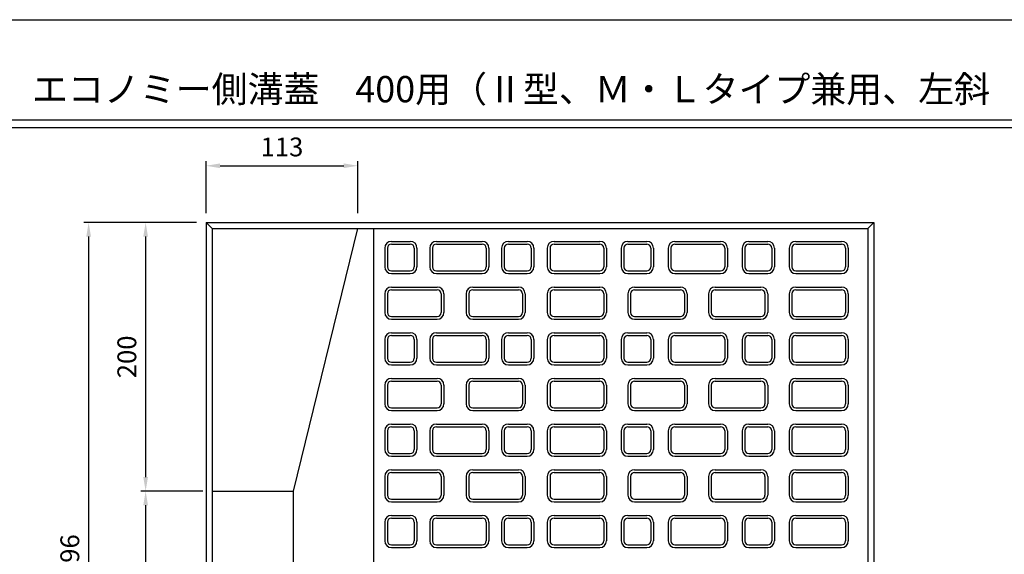
# Model space of a CAD drawing. Extents: x 430 to 2509, y 0 to 3034.
# Drawn here: x 835 to 1568, y 2566 to 2964 of the extents above; entities that cross this region are included whole.
import ezdxf
from ezdxf.enums import TextEntityAlignment as Align

# ---------------------------------------------------------------- set-up
doc = ezdxf.new("R2010")
doc.units = 0
doc.header["$LTSCALE"] = 0.5
doc.layers.get('0').update_dxf_attribs({"linetype": 'CONTINUOUS'})
doc.layers.get('DEFPOINTS').update_dxf_attribs({"linetype": 'CONTINUOUS'})
doc.layers.add('寸法引出', color=2, linetype='CONTINUOUS')
doc.layers.add('枠', color=3, linetype='CONTINUOUS')
doc.styles.add('SANWA', font='MS Mincho.ttf')
doc.dimstyles.new('SANWA', dxfattribs={"dimtxt": 2.5, "dimasz": 2.5, "dimexe": 1, "dimexo": 1, "dimgap": 0, "dimtad": 1, "dimdec": 4, "dimdsep": 46, "dimtxsty": 'SANWA', "dimcen": 0, "dimclrd": 2, "dimclre": 2, "dimclrt": 2, "dimadec": 0, "dimazin": 0, "dimtfac": 1, "dimtdec": 4, "dimtix": 1, "dimtmove": 0, "dimatfit": 3, "dimfxl": 1, "dimtolj": 1, "dimtzin": 0, "dimarcsym": 0})

# ---------------------------------------------------------------- blocks, each defined once
blk = doc.blocks.new('*D123')
at = {"layer": 'DEFPOINTS', "color": 0, "ltscale": 7}
for p in [(978.44, 2613.41), (929, 2317.41), (973.94, 2317.41)]:
    blk.add_point(p, dxfattribs=at)
at = {"layer": '寸法引出', "lineweight": -2, "ltscale": 7}
for p, q in [((971.44, 2613.41), (925.5, 2613.41)), ((929, 2602.91), (929, 2327.91)), ((966.94, 2317.41), (925.5, 2317.41))]:
    blk.add_line(p, q, dxfattribs=at)
at = {"layer": '寸法引出', "ltscale": 7}
for points in [[(927.25, 2602.91), (930.75, 2602.91), (929, 2613.41)], [(927.25, 2327.91), (930.75, 2327.91), (929, 2317.41)]]:
    blk.add_solid(points, dxfattribs=at)
at = {"layer": '寸法引出', "ltscale": 7, "insert": (915, 2465.41), "char_height": 14, "attachment_point": 5, "rotation": 90, "style": 'SANWA'}
blk.add_mtext('\\A1;296', dxfattribs=at)
blk = doc.blocks.new('*D83')
at = {"layer": 'DEFPOINTS', "color": 0, "ltscale": 7}
for p in [(973.94, 2813.41), (886.56, 2317.41), (973.94, 2317.41)]:
    blk.add_point(p, dxfattribs=at)
at = {"layer": '寸法引出', "lineweight": -2, "ltscale": 7}
for p, q in [((966.94, 2813.41), (883.06, 2813.41)), ((886.56, 2802.91), (886.56, 2327.91)), ((966.94, 2317.41), (883.06, 2317.41))]:
    blk.add_line(p, q, dxfattribs=at)
at = {"layer": '寸法引出', "ltscale": 7}
for points in [[(884.81, 2802.91), (888.31, 2802.91), (886.56, 2813.41)], [(884.81, 2327.91), (888.31, 2327.91), (886.56, 2317.41)]]:
    blk.add_solid(points, dxfattribs=at)
at = {"layer": '寸法引出', "ltscale": 7, "insert": (872.56, 2565.41), "char_height": 14, "attachment_point": 5, "rotation": 90, "style": 'SANWA'}
blk.add_mtext('\\A1;496', dxfattribs=at)
blk = doc.blocks.new('*D122')
at = {"layer": 'DEFPOINTS', "color": 0, "ltscale": 7}
for p in [(973.94, 2813.41), (929, 2613.41), (978.44, 2613.41)]:
    blk.add_point(p, dxfattribs=at)
at = {"layer": '寸法引出', "lineweight": -2, "ltscale": 7}
for p, q in [((966.94, 2813.41), (925.5, 2813.41)), ((929, 2802.91), (929, 2623.91)), ((971.44, 2613.41), (925.5, 2613.41))]:
    blk.add_line(p, q, dxfattribs=at)
at = {"layer": '寸法引出', "ltscale": 7}
for points in [[(927.25, 2802.91), (930.75, 2802.91), (929, 2813.41)], [(927.25, 2623.91), (930.75, 2623.91), (929, 2613.41)]]:
    blk.add_solid(points, dxfattribs=at)
at = {"layer": '寸法引出', "ltscale": 7, "insert": (915, 2713.41), "char_height": 14, "attachment_point": 5, "rotation": 90, "style": 'SANWA'}
blk.add_mtext('\\A1;200', dxfattribs=at)
blk = doc.blocks.new('*D126')
at = {"layer": 'DEFPOINTS', "color": 0, "ltscale": 7}
for p in [(1086.94, 2855.69), (973.94, 2813.41), (1086.94, 2813.41)]:
    blk.add_point(p, dxfattribs=at)
at = {"layer": '寸法引出', "lineweight": -2, "ltscale": 7}
for p, q in [((973.94, 2820.41), (973.94, 2859.19)), ((1086.94, 2820.41), (1086.94, 2859.19)), ((984.44, 2855.69), (1076.44, 2855.69))]:
    blk.add_line(p, q, dxfattribs=at)
at = {"layer": '寸法引出', "ltscale": 7}
for points in [[(984.44, 2857.44), (984.44, 2853.94), (973.94, 2855.69)], [(1076.44, 2857.44), (1076.44, 2853.94), (1086.94, 2855.69)]]:
    blk.add_solid(points, dxfattribs=at)
at = {"layer": '寸法引出', "ltscale": 7, "insert": (1030.44, 2869.69), "char_height": 14, "attachment_point": 5, "style": 'SANWA'}
blk.add_mtext('\\A1;113', dxfattribs=at)

msp = doc.modelspace()

# ---------------------------------------------------------------- linework, layer by layer
for p, q in [((797.52569, 2889.76497), (2246.08569, 2889.76497)), ((797.52569, 2884.16497), (2246.08569, 2884.16497))]:
    msp.add_line(p, q)
at = {"ltscale": 7}
for p, q in [((973.94089, 2813.41144), (973.94089, 2317.41144)), ((973.94089, 2813.41144), (1470.94089, 2813.41144)), ((973.94089, 2813.41144), (978.44089, 2808.91144)), ((978.44089, 2808.91144), (978.44089, 2321.91144)), ((978.44089, 2808.91144), (1466.44089, 2808.91144)), ((1038.94089, 2613.41144), (1086.94089, 2808.91144)), ((1098.94089, 2321.91144), (1098.94089, 2808.91144)), ((1470.94089, 2813.41144), (1466.44089, 2808.91144)), ((1466.44089, 2808.91144), (1466.44089, 2321.91144)), ((1470.94089, 2813.41144), (1470.94089, 2317.41144)), ((1111.94089, 2799.41144), (1125.94089, 2799.41144)), ((1145.44089, 2799.41144), (1179.44089, 2799.41144)), ((1198.94089, 2799.41144), (1212.94089, 2799.41144)), ((1232.94089, 2799.41144), (1266.94089, 2799.41144)), ((1287.94089, 2799.41144), (1301.94089, 2799.41144)), ((1322.94089, 2799.41144), (1356.94089, 2799.41144)), ((1377.94089, 2799.41144), (1391.94089, 2799.41144)), ((1412.94089, 2799.41144), (1446.94089, 2799.41144)), ((1106.94089, 2794.41144), (1106.94089, 2780.41144)), ((1108.94089, 2794.41144), (1108.94089, 2780.41144)), ((1111.94089, 2797.41144), (1125.94089, 2797.41144)), ((1128.94089, 2794.41144), (1128.94089, 2780.41144)), ((1130.94089, 2794.41144), (1130.94089, 2780.41144)), ((1140.44089, 2794.41144), (1140.44089, 2780.41144)), ((1142.44089, 2794.41144), (1142.44089, 2780.41144)), ((1145.44089, 2797.41144), (1179.44089, 2797.41144)), ((1182.44089, 2794.41144), (1182.44089, 2780.41144)), ((1184.44089, 2794.41144), (1184.44089, 2780.41144)), ((1193.94089, 2794.41144), (1193.94089, 2780.41144)), ((1195.94089, 2794.41144), (1195.94089, 2780.41144)), ((1198.94089, 2797.41144), (1212.94089, 2797.41144)), ((1215.94089, 2794.41144), (1215.94089, 2780.41144)), ((1217.94089, 2794.41144), (1217.94089, 2780.41144)), ((1227.94089, 2794.41144), (1227.94089, 2780.41144)), ((1229.94089, 2794.41144), (1229.94089, 2780.41144)), ((1232.94089, 2797.41144), (1266.94089, 2797.41144)), ((1269.94089, 2794.41144), (1269.94089, 2780.41144)), ((1271.94089, 2794.41144), (1271.94089, 2780.41144)), ((1282.94089, 2794.41144), (1282.94089, 2780.41144)), ((1284.94089, 2794.41144), (1284.94089, 2780.41144)), ((1287.94089, 2797.41144), (1301.94089, 2797.41144)), ((1304.94089, 2794.41144), (1304.94089, 2780.41144)), ((1306.94089, 2794.41144), (1306.94089, 2780.41144)), ((1317.94089, 2794.41144), (1317.94089, 2780.41144)), ((1319.94089, 2794.41144), (1319.94089, 2780.41144)), ((1322.94089, 2797.41144), (1356.94089, 2797.41144)), ((1359.94089, 2794.41144), (1359.94089, 2780.41144)), ((1361.94089, 2794.41144), (1361.94089, 2780.41144)), ((1372.94089, 2794.41144), (1372.94089, 2780.41144)), ((1374.94089, 2794.41144), (1374.94089, 2780.41144)), ((1377.94089, 2797.41144), (1391.94089, 2797.41144)), ((1394.94089, 2794.41144), (1394.94089, 2780.41144)), ((1396.94089, 2794.41144), (1396.94089, 2780.41144)), ((1407.94089, 2794.41144), (1407.94089, 2780.41144)), ((1409.94089, 2794.41144), (1409.94089, 2780.41144)), ((1412.94089, 2797.41144), (1446.94089, 2797.41144)), ((1449.94089, 2794.41144), (1449.94089, 2780.41144)), ((1451.94089, 2794.41144), (1451.94089, 2780.41144)), ((1111.94089, 2777.41144), (1125.94089, 2777.41144)), ((1145.44089, 2777.41144), (1179.44089, 2777.41144)), ((1198.94089, 2777.41144), (1212.94089, 2777.41144)), ((1232.94089, 2777.41144), (1266.94089, 2777.41144)), ((1287.94089, 2777.41144), (1301.94089, 2777.41144)), ((1322.94089, 2777.41144), (1356.94089, 2777.41144)), ((1377.94089, 2777.41144), (1391.94089, 2777.41144)), ((1412.94089, 2777.41144), (1446.94089, 2777.41144)), ((1111.94089, 2775.41144), (1125.94089, 2775.41144)), ((1145.44089, 2775.41144), (1179.44089, 2775.41144)), ((1198.94089, 2775.41144), (1212.94089, 2775.41144)), ((1232.94089, 2775.41144), (1266.94089, 2775.41144)), ((1287.94089, 2775.41144), (1301.94089, 2775.41144)), ((1322.94089, 2775.41144), (1356.94089, 2775.41144)), ((1377.94089, 2775.41144), (1391.94089, 2775.41144)), ((1412.94089, 2775.41144), (1446.94089, 2775.41144)), ((1111.94089, 2765.41144), (1145.94089, 2765.41144)), ((1111.94089, 2763.41144), (1145.94089, 2763.41144)), ((1172.44089, 2765.41144), (1206.44089, 2765.41144)), ((1172.44089, 2763.41144), (1206.44089, 2763.41144)), ((1232.94089, 2765.41144), (1266.94089, 2765.41144)), ((1232.94089, 2763.41144), (1266.94089, 2763.41144)), ((1292.94089, 2765.41144), (1326.94089, 2765.41144)), ((1292.94089, 2763.41144), (1326.94089, 2763.41144)), ((1352.94089, 2765.41144), (1386.94089, 2765.41144)), ((1352.94089, 2763.41144), (1386.94089, 2763.41144)), ((1412.94089, 2765.41144), (1446.94089, 2765.41144)), ((1412.94089, 2763.41144), (1446.94089, 2763.41144)), ((1106.94089, 2760.41144), (1106.94089, 2746.41144)), ((1108.94089, 2760.41144), (1108.94089, 2746.41144)), ((1148.94089, 2760.41144), (1148.94089, 2746.41144)), ((1150.94089, 2760.41144), (1150.94089, 2746.41144)), ((1167.44089, 2760.41144), (1167.44089, 2746.41144)), ((1169.44089, 2760.41144), (1169.44089, 2746.41144)), ((1209.44089, 2760.41144), (1209.44089, 2746.41144)), ((1211.44089, 2760.41144), (1211.44089, 2746.41144)), ((1227.94089, 2760.41144), (1227.94089, 2746.41144)), ((1229.94089, 2760.41144), (1229.94089, 2746.41144)), ((1269.94089, 2760.41144), (1269.94089, 2746.41144)), ((1271.94089, 2760.41144), (1271.94089, 2746.41144)), ((1287.94089, 2760.41144), (1287.94089, 2746.41144)), ((1289.94089, 2760.41144), (1289.94089, 2746.41144)), ((1329.94089, 2760.41144), (1329.94089, 2746.41144)), ((1331.94089, 2760.41144), (1331.94089, 2746.41144)), ((1347.94089, 2760.41144), (1347.94089, 2746.41144)), ((1349.94089, 2760.41144), (1349.94089, 2746.41144)), ((1389.94089, 2760.41144), (1389.94089, 2746.41144)), ((1391.94089, 2760.41144), (1391.94089, 2746.41144)), ((1407.94089, 2760.41144), (1407.94089, 2746.41144)), ((1409.94089, 2760.41144), (1409.94089, 2746.41144)), ((1449.94089, 2760.41144), (1449.94089, 2746.41144)), ((1451.94089, 2760.41144), (1451.94089, 2746.41144)), ((1111.94089, 2743.41144), (1145.94089, 2743.41144)), ((1111.94089, 2741.41144), (1145.94089, 2741.41144)), ((1172.44089, 2743.41144), (1206.44089, 2743.41144)), ((1172.44089, 2741.41144), (1206.44089, 2741.41144)), ((1232.94089, 2743.41144), (1266.94089, 2743.41144)), ((1232.94089, 2741.41144), (1266.94089, 2741.41144)), ((1292.94089, 2743.41144), (1326.94089, 2743.41144)), ((1292.94089, 2741.41144), (1326.94089, 2741.41144)), ((1352.94089, 2743.41144), (1386.94089, 2743.41144)), ((1352.94089, 2741.41144), (1386.94089, 2741.41144)), ((1412.94089, 2743.41144), (1446.94089, 2743.41144)), ((1412.94089, 2741.41144), (1446.94089, 2741.41144)), ((1106.94089, 2726.41144), (1106.94089, 2712.41144)), ((1108.94089, 2726.41144), (1108.94089, 2712.41144)), ((1111.94089, 2731.41144), (1125.94089, 2731.41144)), ((1111.94089, 2729.41144), (1125.94089, 2729.41144)), ((1128.94089, 2726.41144), (1128.94089, 2712.41144)), ((1130.94089, 2726.41144), (1130.94089, 2712.41144)), ((1140.44089, 2726.41144), (1140.44089, 2712.41144)), ((1142.44089, 2726.41144), (1142.44089, 2712.41144)), ((1145.44089, 2731.41144), (1179.44089, 2731.41144)), ((1145.44089, 2729.41144), (1179.44089, 2729.41144)), ((1182.44089, 2726.41144), (1182.44089, 2712.41144)), ((1184.44089, 2726.41144), (1184.44089, 2712.41144)), ((1193.94089, 2726.41144), (1193.94089, 2712.41144)), ((1195.94089, 2726.41144), (1195.94089, 2712.41144)), ((1198.94089, 2731.41144), (1212.94089, 2731.41144)), ((1198.94089, 2729.41144), (1212.94089, 2729.41144)), ((1215.94089, 2726.41144), (1215.94089, 2712.41144)), ((1217.94089, 2726.41144), (1217.94089, 2712.41144)), ((1227.94089, 2726.41144), (1227.94089, 2712.41144)), ((1229.94089, 2726.41144), (1229.94089, 2712.41144)), ((1232.94089, 2731.41144), (1266.94089, 2731.41144)), ((1232.94089, 2729.41144), (1266.94089, 2729.41144)), ((1269.94089, 2726.41144), (1269.94089, 2712.41144)), ((1271.94089, 2726.41144), (1271.94089, 2712.41144)), ((1282.94089, 2726.41144), (1282.94089, 2712.41144)), ((1284.94089, 2726.41144), (1284.94089, 2712.41144)), ((1287.94089, 2731.41144), (1301.94089, 2731.41144)), ((1287.94089, 2729.41144), (1301.94089, 2729.41144)), ((1304.94089, 2726.41144), (1304.94089, 2712.41144)), ((1306.94089, 2726.41144), (1306.94089, 2712.41144)), ((1317.94089, 2726.41144), (1317.94089, 2712.41144)), ((1319.94089, 2726.41144), (1319.94089, 2712.41144)), ((1322.94089, 2731.41144), (1356.94089, 2731.41144)), ((1322.94089, 2729.41144), (1356.94089, 2729.41144)), ((1359.94089, 2726.41144), (1359.94089, 2712.41144)), ((1361.94089, 2726.41144), (1361.94089, 2712.41144)), ((1372.94089, 2726.41144), (1372.94089, 2712.41144)), ((1374.94089, 2726.41144), (1374.94089, 2712.41144)), ((1377.94089, 2731.41144), (1391.94089, 2731.41144)), ((1377.94089, 2729.41144), (1391.94089, 2729.41144)), ((1394.94089, 2726.41144), (1394.94089, 2712.41144)), ((1396.94089, 2726.41144), (1396.94089, 2712.41144)), ((1407.94089, 2726.41144), (1407.94089, 2712.41144)), ((1409.94089, 2726.41144), (1409.94089, 2712.41144)), ((1412.94089, 2731.41144), (1446.94089, 2731.41144)), ((1412.94089, 2729.41144), (1446.94089, 2729.41144)), ((1449.94089, 2726.41144), (1449.94089, 2712.41144)), ((1451.94089, 2726.41144), (1451.94089, 2712.41144)), ((1111.94089, 2709.41144), (1125.94089, 2709.41144)), ((1111.94089, 2707.41144), (1125.94089, 2707.41144)), ((1145.44089, 2709.41144), (1179.44089, 2709.41144)), ((1145.44089, 2707.41144), (1179.44089, 2707.41144)), ((1198.94089, 2709.41144), (1212.94089, 2709.41144)), ((1198.94089, 2707.41144), (1212.94089, 2707.41144)), ((1232.94089, 2709.41144), (1266.94089, 2709.41144)), ((1232.94089, 2707.41144), (1266.94089, 2707.41144)), ((1287.94089, 2709.41144), (1301.94089, 2709.41144)), ((1287.94089, 2707.41144), (1301.94089, 2707.41144)), ((1322.94089, 2709.41144), (1356.94089, 2709.41144)), ((1322.94089, 2707.41144), (1356.94089, 2707.41144)), ((1377.94089, 2709.41144), (1391.94089, 2709.41144)), ((1377.94089, 2707.41144), (1391.94089, 2707.41144)), ((1412.94089, 2709.41144), (1446.94089, 2709.41144)), ((1412.94089, 2707.41144), (1446.94089, 2707.41144)), ((1111.94089, 2697.41144), (1145.94089, 2697.41144)), ((1172.44089, 2697.41144), (1206.44089, 2697.41144)), ((1232.94089, 2697.41144), (1266.94089, 2697.41144)), ((1292.94089, 2697.41144), (1326.94089, 2697.41144)), ((1352.94089, 2697.41144), (1386.94089, 2697.41144)), ((1412.94089, 2697.41144), (1446.94089, 2697.41144)), ((1106.94089, 2692.41144), (1106.94089, 2678.41144)), ((1108.94089, 2692.41144), (1108.94089, 2678.41144)), ((1111.94089, 2695.41144), (1145.94089, 2695.41144)), ((1148.94089, 2692.41144), (1148.94089, 2678.41144)), ((1150.94089, 2692.41144), (1150.94089, 2678.41144)), ((1167.44089, 2692.41144), (1167.44089, 2678.41144)), ((1169.44089, 2692.41144), (1169.44089, 2678.41144)), ((1172.44089, 2695.41144), (1206.44089, 2695.41144)), ((1209.44089, 2692.41144), (1209.44089, 2678.41144)), ((1211.44089, 2692.41144), (1211.44089, 2678.41144)), ((1227.94089, 2692.41144), (1227.94089, 2678.41144)), ((1229.94089, 2692.41144), (1229.94089, 2678.41144)), ((1232.94089, 2695.41144), (1266.94089, 2695.41144)), ((1269.94089, 2692.41144), (1269.94089, 2678.41144)), ((1271.94089, 2692.41144), (1271.94089, 2678.41144)), ((1287.94089, 2692.41144), (1287.94089, 2678.41144)), ((1289.94089, 2692.41144), (1289.94089, 2678.41144)), ((1292.94089, 2695.41144), (1326.94089, 2695.41144)), ((1329.94089, 2692.41144), (1329.94089, 2678.41144)), ((1331.94089, 2692.41144), (1331.94089, 2678.41144)), ((1347.94089, 2692.41144), (1347.94089, 2678.41144)), ((1349.94089, 2692.41144), (1349.94089, 2678.41144)), ((1352.94089, 2695.41144), (1386.94089, 2695.41144)), ((1389.94089, 2692.41144), (1389.94089, 2678.41144)), ((1391.94089, 2692.41144), (1391.94089, 2678.41144)), ((1407.94089, 2692.41144), (1407.94089, 2678.41144)), ((1409.94089, 2692.41144), (1409.94089, 2678.41144)), ((1412.94089, 2695.41144), (1446.94089, 2695.41144)), ((1449.94089, 2692.41144), (1449.94089, 2678.41144)), ((1451.94089, 2692.41144), (1451.94089, 2678.41144)), ((1111.94089, 2675.41144), (1145.94089, 2675.41144)), ((1172.44089, 2675.41144), (1206.44089, 2675.41144)), ((1232.94089, 2675.41144), (1266.94089, 2675.41144)), ((1292.94089, 2675.41144), (1326.94089, 2675.41144)), ((1352.94089, 2675.41144), (1386.94089, 2675.41144)), ((1412.94089, 2675.41144), (1446.94089, 2675.41144)), ((1111.94089, 2673.41144), (1145.94089, 2673.41144)), ((1172.44089, 2673.41144), (1206.44089, 2673.41144)), ((1232.94089, 2673.41144), (1266.94089, 2673.41144)), ((1292.94089, 2673.41144), (1326.94089, 2673.41144)), ((1352.94089, 2673.41144), (1386.94089, 2673.41144)), ((1412.94089, 2673.41144), (1446.94089, 2673.41144)), ((1111.94089, 2663.41144), (1125.94089, 2663.41144)), ((1111.94089, 2661.41144), (1125.94089, 2661.41144)), ((1145.44089, 2663.41144), (1179.44089, 2663.41144)), ((1145.44089, 2661.41144), (1179.44089, 2661.41144)), ((1198.94089, 2663.41144), (1212.94089, 2663.41144)), ((1198.94089, 2661.41144), (1212.94089, 2661.41144)), ((1232.94089, 2663.41144), (1266.94089, 2663.41144)), ((1232.94089, 2661.41144), (1266.94089, 2661.41144)), ((1287.94089, 2663.41144), (1301.94089, 2663.41144)), ((1287.94089, 2661.41144), (1301.94089, 2661.41144)), ((1322.94089, 2663.41144), (1356.94089, 2663.41144)), ((1322.94089, 2661.41144), (1356.94089, 2661.41144)), ((1377.94089, 2663.41144), (1391.94089, 2663.41144)), ((1377.94089, 2661.41144), (1391.94089, 2661.41144)), ((1412.94089, 2663.41144), (1446.94089, 2663.41144)), ((1412.94089, 2661.41144), (1446.94089, 2661.41144)), ((1106.94089, 2658.41144), (1106.94089, 2644.41144)), ((1108.94089, 2658.41144), (1108.94089, 2644.41144)), ((1128.94089, 2658.41144), (1128.94089, 2644.41144)), ((1130.94089, 2658.41144), (1130.94089, 2644.41144)), ((1140.44089, 2658.41144), (1140.44089, 2644.41144)), ((1142.44089, 2658.41144), (1142.44089, 2644.41144)), ((1182.44089, 2658.41144), (1182.44089, 2644.41144)), ((1184.44089, 2658.41144), (1184.44089, 2644.41144)), ((1193.94089, 2658.41144), (1193.94089, 2644.41144)), ((1195.94089, 2658.41144), (1195.94089, 2644.41144)), ((1215.94089, 2658.41144), (1215.94089, 2644.41144)), ((1217.94089, 2658.41144), (1217.94089, 2644.41144)), ((1227.94089, 2658.41144), (1227.94089, 2644.41144)), ((1229.94089, 2658.41144), (1229.94089, 2644.41144)), ((1269.94089, 2658.41144), (1269.94089, 2644.41144)), ((1271.94089, 2658.41144), (1271.94089, 2644.41144)), ((1282.94089, 2658.41144), (1282.94089, 2644.41144)), ((1284.94089, 2658.41144), (1284.94089, 2644.41144)), ((1304.94089, 2658.41144), (1304.94089, 2644.41144)), ((1306.94089, 2658.41144), (1306.94089, 2644.41144)), ((1317.94089, 2658.41144), (1317.94089, 2644.41144)), ((1319.94089, 2658.41144), (1319.94089, 2644.41144)), ((1359.94089, 2658.41144), (1359.94089, 2644.41144)), ((1361.94089, 2658.41144), (1361.94089, 2644.41144)), ((1372.94089, 2658.41144), (1372.94089, 2644.41144)), ((1374.94089, 2658.41144), (1374.94089, 2644.41144)), ((1394.94089, 2658.41144), (1394.94089, 2644.41144)), ((1396.94089, 2658.41144), (1396.94089, 2644.41144)), ((1407.94089, 2658.41144), (1407.94089, 2644.41144)), ((1409.94089, 2658.41144), (1409.94089, 2644.41144)), ((1449.94089, 2658.41144), (1449.94089, 2644.41144)), ((1451.94089, 2658.41144), (1451.94089, 2644.41144)), ((1111.94089, 2641.41144), (1125.94089, 2641.41144)), ((1111.94089, 2639.41144), (1125.94089, 2639.41144)), ((1145.44089, 2641.41144), (1179.44089, 2641.41144)), ((1145.44089, 2639.41144), (1179.44089, 2639.41144)), ((1198.94089, 2641.41144), (1212.94089, 2641.41144)), ((1198.94089, 2639.41144), (1212.94089, 2639.41144)), ((1232.94089, 2641.41144), (1266.94089, 2641.41144)), ((1232.94089, 2639.41144), (1266.94089, 2639.41144)), ((1287.94089, 2641.41144), (1301.94089, 2641.41144)), ((1287.94089, 2639.41144), (1301.94089, 2639.41144)), ((1322.94089, 2641.41144), (1356.94089, 2641.41144)), ((1322.94089, 2639.41144), (1356.94089, 2639.41144)), ((1377.94089, 2641.41144), (1391.94089, 2641.41144)), ((1377.94089, 2639.41144), (1391.94089, 2639.41144)), ((1412.94089, 2641.41144), (1446.94089, 2641.41144)), ((1412.94089, 2639.41144), (1446.94089, 2639.41144)), ((1106.94089, 2624.41144), (1106.94089, 2610.41144)), ((1108.94089, 2624.41144), (1108.94089, 2610.41144)), ((1111.94089, 2629.41144), (1145.94089, 2629.41144)), ((1111.94089, 2627.41144), (1145.94089, 2627.41144)), ((1148.94089, 2624.41144), (1148.94089, 2610.41144)), ((1150.94089, 2624.41144), (1150.94089, 2610.41144)), ((1167.44089, 2624.41144), (1167.44089, 2610.41144)), ((1169.44089, 2624.41144), (1169.44089, 2610.41144)), ((1172.44089, 2629.41144), (1206.44089, 2629.41144)), ((1172.44089, 2627.41144), (1206.44089, 2627.41144)), ((1209.44089, 2624.41144), (1209.44089, 2610.41144)), ((1211.44089, 2624.41144), (1211.44089, 2610.41144)), ((1227.94089, 2624.41144), (1227.94089, 2610.41144)), ((1229.94089, 2624.41144), (1229.94089, 2610.41144)), ((1232.94089, 2629.41144), (1266.94089, 2629.41144)), ((1232.94089, 2627.41144), (1266.94089, 2627.41144)), ((1269.94089, 2624.41144), (1269.94089, 2610.41144)), ((1271.94089, 2624.41144), (1271.94089, 2610.41144)), ((1287.94089, 2624.41144), (1287.94089, 2610.41144)), ((1289.94089, 2624.41144), (1289.94089, 2610.41144)), ((1292.94089, 2629.41144), (1326.94089, 2629.41144)), ((1292.94089, 2627.41144), (1326.94089, 2627.41144)), ((1329.94089, 2624.41144), (1329.94089, 2610.41144)), ((1331.94089, 2624.41144), (1331.94089, 2610.41144)), ((1347.94089, 2624.41144), (1347.94089, 2610.41144)), ((1349.94089, 2624.41144), (1349.94089, 2610.41144)), ((1352.94089, 2629.41144), (1386.94089, 2629.41144)), ((1352.94089, 2627.41144), (1386.94089, 2627.41144)), ((1389.94089, 2624.41144), (1389.94089, 2610.41144)), ((1391.94089, 2624.41144), (1391.94089, 2610.41144)), ((1407.94089, 2624.41144), (1407.94089, 2610.41144)), ((1409.94089, 2624.41144), (1409.94089, 2610.41144)), ((1412.94089, 2629.41144), (1446.94089, 2629.41144)), ((1412.94089, 2627.41144), (1446.94089, 2627.41144)), ((1449.94089, 2624.41144), (1449.94089, 2610.41144)), ((1451.94089, 2624.41144), (1451.94089, 2610.41144)), ((978.44089, 2613.41144), (1038.94089, 2613.41144)), ((1038.94089, 2321.91144), (1038.94089, 2613.41144)), ((1111.94089, 2607.41144), (1145.94089, 2607.41144)), ((1111.94089, 2605.41144), (1145.94089, 2605.41144)), ((1172.44089, 2607.41144), (1206.44089, 2607.41144)), ((1172.44089, 2605.41144), (1206.44089, 2605.41144)), ((1232.94089, 2607.41144), (1266.94089, 2607.41144)), ((1232.94089, 2605.41144), (1266.94089, 2605.41144)), ((1292.94089, 2607.41144), (1326.94089, 2607.41144)), ((1292.94089, 2605.41144), (1326.94089, 2605.41144)), ((1352.94089, 2607.41144), (1386.94089, 2607.41144)), ((1352.94089, 2605.41144), (1386.94089, 2605.41144)), ((1412.94089, 2607.41144), (1446.94089, 2607.41144)), ((1412.94089, 2605.41144), (1446.94089, 2605.41144)), ((1111.94089, 2595.41144), (1125.94089, 2595.41144)), ((1145.44089, 2595.41144), (1179.44089, 2595.41144)), ((1198.94089, 2595.41144), (1212.94089, 2595.41144)), ((1232.94089, 2595.41144), (1266.94089, 2595.41144)), ((1287.94089, 2595.41144), (1301.94089, 2595.41144)), ((1322.94089, 2595.41144), (1356.94089, 2595.41144)), ((1377.94089, 2595.41144), (1391.94089, 2595.41144)), ((1412.94089, 2595.41144), (1446.94089, 2595.41144)), ((1106.94089, 2590.41144), (1106.94089, 2576.41144)), ((1108.94089, 2590.41144), (1108.94089, 2576.41144)), ((1111.94089, 2593.41144), (1125.94089, 2593.41144)), ((1128.94089, 2590.41144), (1128.94089, 2576.41144)), ((1130.94089, 2590.41144), (1130.94089, 2576.41144)), ((1140.44089, 2590.41144), (1140.44089, 2576.41144)), ((1142.44089, 2590.41144), (1142.44089, 2576.41144)), ((1145.44089, 2593.41144), (1179.44089, 2593.41144)), ((1182.44089, 2590.41144), (1182.44089, 2576.41144)), ((1184.44089, 2590.41144), (1184.44089, 2576.41144)), ((1193.94089, 2590.41144), (1193.94089, 2576.41144)), ((1195.94089, 2590.41144), (1195.94089, 2576.41144)), ((1198.94089, 2593.41144), (1212.94089, 2593.41144)), ((1215.94089, 2590.41144), (1215.94089, 2576.41144)), ((1217.94089, 2590.41144), (1217.94089, 2576.41144)), ((1227.94089, 2590.41144), (1227.94089, 2576.41144)), ((1229.94089, 2590.41144), (1229.94089, 2576.41144)), ((1232.94089, 2593.41144), (1266.94089, 2593.41144)), ((1269.94089, 2590.41144), (1269.94089, 2576.41144)), ((1271.94089, 2590.41144), (1271.94089, 2576.41144)), ((1282.94089, 2590.41144), (1282.94089, 2576.41144)), ((1284.94089, 2590.41144), (1284.94089, 2576.41144)), ((1287.94089, 2593.41144), (1301.94089, 2593.41144)), ((1304.94089, 2590.41144), (1304.94089, 2576.41144)), ((1306.94089, 2590.41144), (1306.94089, 2576.41144)), ((1317.94089, 2590.41144), (1317.94089, 2576.41144)), ((1319.94089, 2590.41144), (1319.94089, 2576.41144)), ((1322.94089, 2593.41144), (1356.94089, 2593.41144)), ((1359.94089, 2590.41144), (1359.94089, 2576.41144)), ((1361.94089, 2590.41144), (1361.94089, 2576.41144)), ((1372.94089, 2590.41144), (1372.94089, 2576.41144)), ((1374.94089, 2590.41144), (1374.94089, 2576.41144)), ((1377.94089, 2593.41144), (1391.94089, 2593.41144)), ((1394.94089, 2590.41144), (1394.94089, 2576.41144)), ((1396.94089, 2590.41144), (1396.94089, 2576.41144)), ((1407.94089, 2590.41144), (1407.94089, 2576.41144)), ((1409.94089, 2590.41144), (1409.94089, 2576.41144)), ((1412.94089, 2593.41144), (1446.94089, 2593.41144)), ((1449.94089, 2590.41144), (1449.94089, 2576.41144)), ((1451.94089, 2590.41144), (1451.94089, 2576.41144)), ((1111.94089, 2573.41144), (1125.94089, 2573.41144)), ((1145.44089, 2573.41144), (1179.44089, 2573.41144)), ((1198.94089, 2573.41144), (1212.94089, 2573.41144)), ((1232.94089, 2573.41144), (1266.94089, 2573.41144)), ((1287.94089, 2573.41144), (1301.94089, 2573.41144)), ((1322.94089, 2573.41144), (1356.94089, 2573.41144)), ((1377.94089, 2573.41144), (1391.94089, 2573.41144)), ((1412.94089, 2573.41144), (1446.94089, 2573.41144)), ((1111.94089, 2571.41144), (1125.94089, 2571.41144)), ((1145.44089, 2571.41144), (1179.44089, 2571.41144)), ((1198.94089, 2571.41144), (1212.94089, 2571.41144)), ((1232.94089, 2571.41144), (1266.94089, 2571.41144)), ((1287.94089, 2571.41144), (1301.94089, 2571.41144)), ((1322.94089, 2571.41144), (1356.94089, 2571.41144)), ((1377.94089, 2571.41144), (1391.94089, 2571.41144)), ((1412.94089, 2571.41144), (1446.94089, 2571.41144))]:
    msp.add_line(p, q, dxfattribs=at)
for centre, radius, start, end in [((1111.94089, 2794.41144), 5, 90, 180), ((1125.94089, 2794.41144), 5, 0, 90), ((1145.44089, 2794.41144), 5, 90, 180), ((1179.44089, 2794.41144), 5, 0, 90), ((1198.94089, 2794.41144), 5, 90, 180), ((1212.94089, 2794.41144), 5, 0, 90), ((1232.94089, 2794.41144), 5, 90, 180), ((1266.94089, 2794.41144), 5, 0, 90), ((1287.94089, 2794.41144), 5, 90, 180), ((1301.94089, 2794.41144), 5, 0, 90), ((1322.94089, 2794.41144), 5, 90, 180), ((1356.94089, 2794.41144), 5, 0, 90), ((1377.94089, 2794.41144), 5, 90, 180), ((1391.94089, 2794.41144), 5, 0, 90), ((1412.94089, 2794.41144), 5, 90, 180), ((1446.94089, 2794.41144), 5, 0, 90), ((1111.94089, 2794.41144), 3, 90, 180), ((1125.94089, 2794.41144), 3, 0, 90), ((1145.44089, 2794.41144), 3, 90, 180), ((1179.44089, 2794.41144), 3, 0, 90), ((1198.94089, 2794.41144), 3, 90, 180), ((1212.94089, 2794.41144), 3, 0, 90), ((1232.94089, 2794.41144), 3, 90, 180), ((1266.94089, 2794.41144), 3, 0, 90), ((1287.94089, 2794.41144), 3, 90, 180), ((1301.94089, 2794.41144), 3, 0, 90), ((1322.94089, 2794.41144), 3, 90, 180), ((1356.94089, 2794.41144), 3, 0, 90), ((1377.94089, 2794.41144), 3, 90, 180), ((1391.94089, 2794.41144), 3, 0, 90), ((1412.94089, 2794.41144), 3, 90, 180), ((1446.94089, 2794.41144), 3, 0, 90), ((1111.94089, 2780.41144), 5, 180, 270), ((1111.94089, 2780.41144), 3, 180, 270), ((1125.94089, 2780.41144), 3, 270, 0), ((1125.94089, 2780.41144), 5, 270, 0), ((1145.44089, 2780.41144), 5, 180, 270), ((1145.44089, 2780.41144), 3, 180, 270), ((1179.44089, 2780.41144), 5, 270, 0), ((1179.44089, 2780.41144), 3, 270, 0), ((1198.94089, 2780.41144), 5, 180, 270), ((1198.94089, 2780.41144), 3, 180, 270), ((1212.94089, 2780.41144), 3, 270, 0), ((1212.94089, 2780.41144), 5, 270, 0), ((1232.94089, 2780.41144), 5, 180, 270), ((1232.94089, 2780.41144), 3, 180, 270), ((1266.94089, 2780.41144), 3, 270, 0), ((1266.94089, 2780.41144), 5, 270, 0), ((1287.94089, 2780.41144), 5, 180, 270), ((1287.94089, 2780.41144), 3, 180, 270), ((1301.94089, 2780.41144), 5, 270, 0), ((1301.94089, 2780.41144), 3, 270, 0), ((1322.94089, 2780.41144), 5, 180, 270), ((1322.94089, 2780.41144), 3, 180, 270), ((1356.94089, 2780.41144), 5, 270, 0), ((1356.94089, 2780.41144), 3, 270, 0), ((1377.94089, 2780.41144), 5, 180, 270), ((1377.94089, 2780.41144), 3, 180, 270), ((1391.94089, 2780.41144), 3, 270, 0), ((1391.94089, 2780.41144), 5, 270, 0), ((1412.94089, 2780.41144), 5, 180, 270), ((1412.94089, 2780.41144), 3, 180, 270), ((1446.94089, 2780.41144), 5, 270, 0), ((1446.94089, 2780.41144), 3, 270, 0), ((1111.94089, 2760.41144), 5, 90, 180), ((1111.94089, 2760.41144), 3, 90, 180), ((1145.94089, 2760.41144), 5, 0, 90), ((1145.94089, 2760.41144), 3, 0, 90), ((1172.44089, 2760.41144), 5, 90, 180), ((1172.44089, 2760.41144), 3, 90, 180), ((1206.44089, 2760.41144), 5, 0, 90), ((1206.44089, 2760.41144), 3, 0, 90), ((1232.94089, 2760.41144), 5, 90, 180), ((1232.94089, 2760.41144), 3, 90, 180), ((1266.94089, 2760.41144), 5, 0, 90), ((1266.94089, 2760.41144), 3, 0, 90), ((1292.94089, 2760.41144), 5, 90, 180), ((1292.94089, 2760.41144), 3, 90, 180), ((1326.94089, 2760.41144), 5, 0, 90), ((1326.94089, 2760.41144), 3, 0, 90), ((1352.94089, 2760.41144), 5, 90, 180), ((1352.94089, 2760.41144), 3, 90, 180), ((1386.94089, 2760.41144), 5, 0, 90), ((1386.94089, 2760.41144), 3, 0, 90), ((1412.94089, 2760.41144), 5, 90, 180), ((1412.94089, 2760.41144), 3, 90, 180), ((1446.94089, 2760.41144), 5, 0, 90), ((1446.94089, 2760.41144), 3, 0, 90), ((1111.94089, 2746.41144), 5, 180, 270), ((1111.94089, 2746.41144), 3, 180, 270), ((1145.94089, 2746.41144), 5, 270, 0), ((1145.94089, 2746.41144), 3, 270, 0), ((1172.44089, 2746.41144), 5, 180, 270), ((1172.44089, 2746.41144), 3, 180, 270), ((1206.44089, 2746.41144), 3, 270, 0), ((1206.44089, 2746.41144), 5, 270, 0), ((1232.94089, 2746.41144), 5, 180, 270), ((1232.94089, 2746.41144), 3, 180, 270), ((1266.94089, 2746.41144), 5, 270, 0), ((1266.94089, 2746.41144), 3, 270, 0), ((1292.94089, 2746.41144), 5, 180, 270), ((1292.94089, 2746.41144), 3, 180, 270), ((1326.94089, 2746.41144), 3, 270, 0), ((1326.94089, 2746.41144), 5, 270, 0), ((1352.94089, 2746.41144), 5, 180, 270), ((1352.94089, 2746.41144), 3, 180, 270), ((1386.94089, 2746.41144), 5, 270, 0), ((1386.94089, 2746.41144), 3, 270, 0), ((1412.94089, 2746.41144), 5, 180, 270), ((1412.94089, 2746.41144), 3, 180, 270), ((1446.94089, 2746.41144), 3, 270, 0), ((1446.94089, 2746.41144), 5, 270, 0), ((1111.94089, 2726.41144), 5, 90, 180), ((1111.94089, 2726.41144), 3, 90, 180), ((1125.94089, 2726.41144), 5, 0, 90), ((1125.94089, 2726.41144), 3, 0, 90), ((1145.44089, 2726.41144), 5, 90, 180), ((1145.44089, 2726.41144), 3, 90, 180), ((1179.44089, 2726.41144), 5, 0, 90), ((1179.44089, 2726.41144), 3, 0, 90), ((1198.94089, 2726.41144), 5, 90, 180), ((1198.94089, 2726.41144), 3, 90, 180), ((1212.94089, 2726.41144), 5, 0, 90), ((1212.94089, 2726.41144), 3, 0, 90), ((1232.94089, 2726.41144), 5, 90, 180), ((1232.94089, 2726.41144), 3, 90, 180), ((1266.94089, 2726.41144), 5, 0, 90), ((1266.94089, 2726.41144), 3, 0, 90), ((1287.94089, 2726.41144), 5, 90, 180), ((1287.94089, 2726.41144), 3, 90, 180), ((1301.94089, 2726.41144), 5, 0, 90), ((1301.94089, 2726.41144), 3, 0, 90), ((1322.94089, 2726.41144), 5, 90, 180), ((1322.94089, 2726.41144), 3, 90, 180), ((1356.94089, 2726.41144), 5, 0, 90), ((1356.94089, 2726.41144), 3, 0, 90), ((1377.94089, 2726.41144), 5, 90, 180), ((1377.94089, 2726.41144), 3, 90, 180), ((1391.94089, 2726.41144), 5, 0, 90), ((1391.94089, 2726.41144), 3, 0, 90), ((1412.94089, 2726.41144), 5, 90, 180), ((1412.94089, 2726.41144), 3, 90, 180), ((1446.94089, 2726.41144), 5, 0, 90), ((1446.94089, 2726.41144), 3, 0, 90), ((1111.94089, 2712.41144), 5, 180, 270), ((1111.94089, 2712.41144), 3, 180, 270), ((1125.94089, 2712.41144), 3, 270, 0), ((1125.94089, 2712.41144), 5, 270, 0), ((1145.44089, 2712.41144), 5, 180, 270), ((1145.44089, 2712.41144), 3, 180, 270), ((1179.44089, 2712.41144), 5, 270, 0), ((1179.44089, 2712.41144), 3, 270, 0), ((1198.94089, 2712.41144), 5, 180, 270), ((1198.94089, 2712.41144), 3, 180, 270), ((1212.94089, 2712.41144), 3, 270, 0), ((1212.94089, 2712.41144), 5, 270, 0), ((1232.94089, 2712.41144), 5, 180, 270), ((1232.94089, 2712.41144), 3, 180, 270), ((1266.94089, 2712.41144), 5, 270, 0), ((1266.94089, 2712.41144), 3, 270, 0), ((1287.94089, 2712.41144), 5, 180, 270), ((1287.94089, 2712.41144), 3, 180, 270), ((1301.94089, 2712.41144), 3, 270, 0), ((1301.94089, 2712.41144), 5, 270, 0), ((1322.94089, 2712.41144), 5, 180, 270), ((1322.94089, 2712.41144), 3, 180, 270), ((1356.94089, 2712.41144), 3, 270, 0), ((1356.94089, 2712.41144), 5, 270, 0), ((1377.94089, 2712.41144), 5, 180, 270), ((1377.94089, 2712.41144), 3, 180, 270), ((1391.94089, 2712.41144), 5, 270, 0), ((1391.94089, 2712.41144), 3, 270, 0), ((1412.94089, 2712.41144), 5, 180, 270), ((1412.94089, 2712.41144), 3, 180, 270), ((1446.94089, 2712.41144), 5, 270, 0), ((1446.94089, 2712.41144), 3, 270, 0), ((1111.94089, 2692.41144), 5, 90, 180), ((1145.94089, 2692.41144), 5, 0, 90), ((1172.44089, 2692.41144), 5, 90, 180), ((1206.44089, 2692.41144), 5, 0, 90), ((1232.94089, 2692.41144), 5, 90, 180), ((1266.94089, 2692.41144), 5, 0, 90), ((1292.94089, 2692.41144), 5, 90, 180), ((1326.94089, 2692.41144), 5, 0, 90), ((1352.94089, 2692.41144), 5, 90, 180), ((1386.94089, 2692.41144), 5, 0, 90), ((1412.94089, 2692.41144), 5, 90, 180), ((1446.94089, 2692.41144), 5, 0, 90), ((1111.94089, 2692.41144), 3, 90, 180), ((1145.94089, 2692.41144), 3, 0, 90), ((1172.44089, 2692.41144), 3, 90, 180), ((1206.44089, 2692.41144), 3, 0, 90), ((1232.94089, 2692.41144), 3, 90, 180), ((1266.94089, 2692.41144), 3, 0, 90), ((1292.94089, 2692.41144), 3, 90, 180), ((1326.94089, 2692.41144), 3, 0, 90), ((1352.94089, 2692.41144), 3, 90, 180), ((1386.94089, 2692.41144), 3, 0, 90), ((1412.94089, 2692.41144), 3, 90, 180), ((1446.94089, 2692.41144), 3, 0, 90), ((1111.94089, 2678.41144), 5, 180, 270), ((1111.94089, 2678.41144), 3, 180, 270), ((1145.94089, 2678.41144), 5, 270, 0), ((1145.94089, 2678.41144), 3, 270, 0), ((1172.44089, 2678.41144), 5, 180, 270), ((1172.44089, 2678.41144), 3, 180, 270), ((1206.44089, 2678.41144), 5, 270, 0), ((1206.44089, 2678.41144), 3, 270, 0), ((1232.94089, 2678.41144), 5, 180, 270), ((1232.94089, 2678.41144), 3, 180, 270), ((1266.94089, 2678.41144), 5, 270, 0), ((1266.94089, 2678.41144), 3, 270, 0), ((1292.94089, 2678.41144), 5, 180, 270), ((1292.94089, 2678.41144), 3, 180, 270), ((1326.94089, 2678.41144), 5, 270, 0), ((1326.94089, 2678.41144), 3, 270, 0), ((1352.94089, 2678.41144), 5, 180, 270), ((1352.94089, 2678.41144), 3, 180, 270), ((1386.94089, 2678.41144), 5, 270, 0), ((1386.94089, 2678.41144), 3, 270, 0), ((1412.94089, 2678.41144), 5, 180, 270), ((1412.94089, 2678.41144), 3, 180, 270), ((1446.94089, 2678.41144), 5, 270, 0), ((1446.94089, 2678.41144), 3, 270, 0), ((1111.94089, 2658.41144), 5, 90, 180), ((1111.94089, 2658.41144), 3, 90, 180), ((1125.94089, 2658.41144), 5, 0, 90), ((1125.94089, 2658.41144), 3, 0, 90), ((1145.44089, 2658.41144), 5, 90, 180), ((1145.44089, 2658.41144), 3, 90, 180), ((1179.44089, 2658.41144), 5, 0, 90), ((1179.44089, 2658.41144), 3, 0, 90), ((1198.94089, 2658.41144), 5, 90, 180), ((1198.94089, 2658.41144), 3, 90, 180), ((1212.94089, 2658.41144), 5, 0, 90), ((1212.94089, 2658.41144), 3, 0, 90), ((1232.94089, 2658.41144), 5, 90, 180), ((1232.94089, 2658.41144), 3, 90, 180), ((1266.94089, 2658.41144), 5, 0, 90), ((1266.94089, 2658.41144), 3, 0, 90), ((1287.94089, 2658.41144), 5, 90, 180), ((1287.94089, 2658.41144), 3, 90, 180), ((1301.94089, 2658.41144), 5, 0, 90), ((1301.94089, 2658.41144), 3, 0, 90), ((1322.94089, 2658.41144), 5, 90, 180), ((1322.94089, 2658.41144), 3, 90, 180), ((1356.94089, 2658.41144), 5, 0, 90), ((1356.94089, 2658.41144), 3, 0, 90), ((1377.94089, 2658.41144), 5, 90, 180), ((1377.94089, 2658.41144), 3, 90, 180), ((1391.94089, 2658.41144), 5, 0, 90), ((1391.94089, 2658.41144), 3, 0, 90), ((1412.94089, 2658.41144), 5, 90, 180), ((1412.94089, 2658.41144), 3, 90, 180), ((1446.94089, 2658.41144), 5, 0, 90), ((1446.94089, 2658.41144), 3, 0, 90), ((1111.94089, 2644.41144), 5, 180, 270), ((1111.94089, 2644.41144), 3, 180, 270), ((1125.94089, 2644.41144), 5, 270, 0), ((1125.94089, 2644.41144), 3, 270, 0), ((1145.44089, 2644.41144), 5, 180, 270), ((1145.44089, 2644.41144), 3, 180, 270), ((1179.44089, 2644.41144), 3, 270, 0), ((1179.44089, 2644.41144), 5, 270, 0), ((1198.94089, 2644.41144), 5, 180, 270), ((1198.94089, 2644.41144), 3, 180, 270), ((1212.94089, 2644.41144), 5, 270, 0), ((1212.94089, 2644.41144), 3, 270, 0), ((1232.94089, 2644.41144), 5, 180, 270), ((1232.94089, 2644.41144), 3, 180, 270), ((1266.94089, 2644.41144), 3, 270, 0), ((1266.94089, 2644.41144), 5, 270, 0), ((1287.94089, 2644.41144), 5, 180, 270), ((1287.94089, 2644.41144), 3, 180, 270), ((1301.94089, 2644.41144), 5, 270, 0), ((1301.94089, 2644.41144), 3, 270, 0), ((1322.94089, 2644.41144), 5, 180, 270), ((1322.94089, 2644.41144), 3, 180, 270), ((1356.94089, 2644.41144), 5, 270, 0), ((1356.94089, 2644.41144), 3, 270, 0), ((1377.94089, 2644.41144), 5, 180, 270), ((1377.94089, 2644.41144), 3, 180, 270), ((1391.94089, 2644.41144), 3, 270, 0), ((1391.94089, 2644.41144), 5, 270, 0), ((1412.94089, 2644.41144), 5, 180, 270), ((1412.94089, 2644.41144), 3, 180, 270), ((1446.94089, 2644.41144), 5, 270, 0), ((1446.94089, 2644.41144), 3, 270, 0), ((1111.94089, 2624.41144), 5, 90, 180), ((1111.94089, 2624.41144), 3, 90, 180), ((1145.94089, 2624.41144), 5, 0, 90), ((1145.94089, 2624.41144), 3, 0, 90), ((1172.44089, 2624.41144), 5, 90, 180), ((1172.44089, 2624.41144), 3, 90, 180), ((1206.44089, 2624.41144), 5, 0, 90), ((1206.44089, 2624.41144), 3, 0, 90), ((1232.94089, 2624.41144), 5, 90, 180), ((1232.94089, 2624.41144), 3, 90, 180), ((1266.94089, 2624.41144), 5, 0, 90), ((1266.94089, 2624.41144), 3, 0, 90), ((1292.94089, 2624.41144), 5, 90, 180), ((1292.94089, 2624.41144), 3, 90, 180), ((1326.94089, 2624.41144), 5, 0, 90), ((1326.94089, 2624.41144), 3, 0, 90), ((1352.94089, 2624.41144), 5, 90, 180), ((1352.94089, 2624.41144), 3, 90, 180), ((1386.94089, 2624.41144), 5, 0, 90), ((1386.94089, 2624.41144), 3, 0, 90), ((1412.94089, 2624.41144), 5, 90, 180), ((1412.94089, 2624.41144), 3, 90, 180), ((1446.94089, 2624.41144), 5, 0, 90), ((1446.94089, 2624.41144), 3, 0, 90), ((1111.94089, 2610.41144), 5, 180, 270), ((1111.94089, 2610.41144), 3, 180, 270), ((1145.94089, 2610.41144), 5, 270, 0), ((1145.94089, 2610.41144), 3, 270, 0), ((1172.44089, 2610.41144), 5, 180, 270), ((1172.44089, 2610.41144), 3, 180, 270), ((1206.44089, 2610.41144), 3, 270, 0), ((1206.44089, 2610.41144), 5, 270, 0), ((1232.94089, 2610.41144), 5, 180, 270), ((1232.94089, 2610.41144), 3, 180, 270), ((1266.94089, 2610.41144), 5, 270, 0), ((1266.94089, 2610.41144), 3, 270, 0), ((1292.94089, 2610.41144), 5, 180, 270), ((1292.94089, 2610.41144), 3, 180, 270), ((1326.94089, 2610.41144), 3, 270, 0), ((1326.94089, 2610.41144), 5, 270, 0), ((1352.94089, 2610.41144), 5, 180, 270), ((1352.94089, 2610.41144), 3, 180, 270), ((1386.94089, 2610.41144), 5, 270, 0), ((1386.94089, 2610.41144), 3, 270, 0), ((1412.94089, 2610.41144), 5, 180, 270), ((1412.94089, 2610.41144), 3, 180, 270), ((1446.94089, 2610.41144), 3, 270, 0), ((1446.94089, 2610.41144), 5, 270, 0), ((1111.94089, 2590.41144), 5, 90, 180), ((1125.94089, 2590.41144), 5, 0, 90), ((1145.44089, 2590.41144), 5, 90, 180), ((1179.44089, 2590.41144), 5, 0, 90), ((1198.94089, 2590.41144), 5, 90, 180), ((1212.94089, 2590.41144), 5, 0, 90), ((1232.94089, 2590.41144), 5, 90, 180), ((1266.94089, 2590.41144), 5, 0, 90), ((1287.94089, 2590.41144), 5, 90, 180), ((1301.94089, 2590.41144), 5, 0, 90), ((1322.94089, 2590.41144), 5, 90, 180), ((1356.94089, 2590.41144), 5, 0, 90), ((1377.94089, 2590.41144), 5, 90, 180), ((1391.94089, 2590.41144), 5, 0, 90), ((1412.94089, 2590.41144), 5, 90, 180), ((1446.94089, 2590.41144), 5, 0, 90), ((1111.94089, 2590.41144), 3, 90, 180), ((1125.94089, 2590.41144), 3, 0, 90), ((1145.44089, 2590.41144), 3, 90, 180), ((1179.44089, 2590.41144), 3, 0, 90), ((1198.94089, 2590.41144), 3, 90, 180), ((1212.94089, 2590.41144), 3, 0, 90), ((1232.94089, 2590.41144), 3, 90, 180), ((1266.94089, 2590.41144), 3, 0, 90), ((1287.94089, 2590.41144), 3, 90, 180), ((1301.94089, 2590.41144), 3, 0, 90), ((1322.94089, 2590.41144), 3, 90, 180), ((1356.94089, 2590.41144), 3, 0, 90), ((1377.94089, 2590.41144), 3, 90, 180), ((1391.94089, 2590.41144), 3, 0, 90), ((1412.94089, 2590.41144), 3, 90, 180), ((1446.94089, 2590.41144), 3, 0, 90), ((1111.94089, 2576.41144), 5, 180, 270), ((1111.94089, 2576.41144), 3, 180, 270), ((1125.94089, 2576.41144), 3, 270, 0), ((1125.94089, 2576.41144), 5, 270, 0), ((1145.44089, 2576.41144), 5, 180, 270), ((1145.44089, 2576.41144), 3, 180, 270), ((1179.44089, 2576.41144), 5, 270, 0), ((1179.44089, 2576.41144), 3, 270, 0), ((1198.94089, 2576.41144), 5, 180, 270), ((1198.94089, 2576.41144), 3, 180, 270), ((1212.94089, 2576.41144), 3, 270, 0), ((1212.94089, 2576.41144), 5, 270, 0), ((1232.94089, 2576.41144), 5, 180, 270), ((1232.94089, 2576.41144), 3, 180, 270), ((1266.94089, 2576.41144), 5, 270, 0), ((1266.94089, 2576.41144), 3, 270, 0), ((1287.94089, 2576.41144), 5, 180, 270), ((1287.94089, 2576.41144), 3, 180, 270), ((1301.94089, 2576.41144), 3, 270, 0), ((1301.94089, 2576.41144), 5, 270, 0), ((1322.94089, 2576.41144), 5, 180, 270), ((1322.94089, 2576.41144), 3, 180, 270), ((1356.94089, 2576.41144), 3, 270, 0), ((1356.94089, 2576.41144), 5, 270, 0), ((1377.94089, 2576.41144), 5, 180, 270), ((1377.94089, 2576.41144), 3, 180, 270), ((1391.94089, 2576.41144), 5, 270, 0), ((1391.94089, 2576.41144), 3, 270, 0), ((1412.94089, 2576.41144), 5, 180, 270), ((1412.94089, 2576.41144), 3, 180, 270), ((1446.94089, 2576.41144), 5, 270, 0), ((1446.94089, 2576.41144), 3, 270, 0)]:
    msp.add_arc(centre, radius, start, end, dxfattribs=at)
at = {"layer": '枠'}
msp.add_line((604.57716, 2964.44622), (2438.57716, 2964.44622), dxfattribs=at)

# ---------------------------------------------------------------- texts
at = {"style": 'SANWA'}
msp.add_text('エコノミー側溝蓋\u3000400用（Ⅱ型、Ｍ・Ｌタイプ兼用、左斜\u300020-100） ４９７×９６/１９６×４９６', height=19.6, dxfattribs=at).set_placement((1451.41837, 2910.1905), align=Align.MIDDLE)

# ---------------------------------------------------------------- dimensions: what is measured, and where the dimension line sits
at = {"layer": '寸法引出', "ltscale": 7}
dim = msp.add_linear_dim(base=(1086.94089, 2855.68783), p1=(973.94089, 2813.41144), p2=(1086.94089, 2813.41144), dimstyle='SANWA', override={"dimscale": 7, "dimtxt": 2, "dimasz": 1.5, "dimexe": 0.5, "dimgap": 1, "dimclrd": 256, "dimclre": 256, "dimclrt": 256, "dimtmove": 2}, dxfattribs=at)
dim.commit()
dim.dimension.update_dxf_attribs({"geometry": '*D126', "text_midpoint": (1030.44089, 2869.68783)})
for base, p1, p2, angle, picture, middle in [((886.55925, 2317.41144), (973.94089, 2813.41144), (973.94089, 2317.41144), 90, '*D83', (872.55925, 2565.41144)), ((928.99749, 2613.41144), (973.94089, 2813.41144), (978.44089, 2613.41144), 270, '*D122', (914.99749, 2713.41144)), ((928.99749, 2317.41144), (978.44089, 2613.41144), (973.94089, 2317.41144), 270, '*D123', (914.99749, 2465.41144))]:
    dim = msp.add_linear_dim(base=base, p1=p1, p2=p2, angle=angle, dimstyle='SANWA', override={"dimscale": 7, "dimtxt": 2, "dimasz": 1.5, "dimexe": 0.5, "dimgap": 1, "dimclrd": 256, "dimclre": 256, "dimclrt": 256, "dimtmove": 2}, dxfattribs=at)
    dim.commit()
    dim.dimension.update_dxf_attribs({"geometry": picture, "text_midpoint": middle})

doc.saveas('drawing.dxf')
